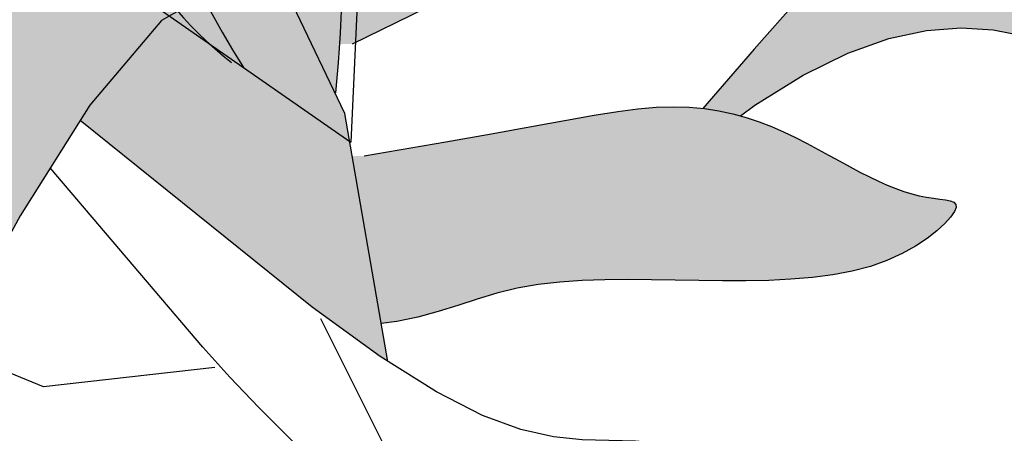
# Model space of a CAD drawing. Extents: x 134 to 349, y -34 to 2747.
# Drawn here: x 268 to 268, y -7 to -7 of the extents above; entities that cross this region are included whole.
import ezdxf

# ---------------------------------------------------------------- set-up
doc = ezdxf.new("R2010")
doc.units = 0
doc.header["$LTSCALE"] = 0.5
doc.header["$MEASUREMENT"] = 0
doc.layers.get('0').update_dxf_attribs({"linetype": 'CONTINUOUS'})
doc.layers.add('HATCH', color=250, linetype='CONTINUOUS')

# ---------------------------------------------------------------- blocks, each defined once
blk = doc.blocks.new('Arbol alzado 023')
at = {"color": 78}
for points in [[(-0.2371814602754299, -0.007067197392448321), (-0.2276297778446725, 0.04806478047416007), (-0.2161728085409145, 0.07203499263883728), (-0.2022890102296167, 0.07750176413143706), (-0.1869159528751894, 0.06870714683672574), (-0.1709919601156287, 0.04989281580266081), (-0.1554538482417378, 0.02530119975081035), (-0.1412391872179271, -0.0008260262708823518), (-0.129285547008589, -0.02424643354084211)], [(-0.2293530525421055, 0.06350039273779018), (-0.383044435058963, 0.1387117427841567), (-0.3992849707325519, 0.1461587916734324), (-0.4159520856664685, 0.1528792992076653), (-0.4330702742528736, 0.1584504544945453), (-0.4506644077207262, 0.1624490698049463), (-0.4687582267885801, 0.1644527110833671), (-0.4873769795221889, 0.1640385674375189), (-0.5019534038763247, 0.1615631264824664)], [(-0.3777114406312201, 0.1139166348589988), (-0.3727013953431388, 0.1117298508945943), (-0.367635201371499, 0.1090339604101338), (-0.3624736676888531, 0.1057569875763527), (-0.3570434493660848, 0.101711267665646), (-0.351135401977853, 0.0966797426798287), (-0.3445422652828434, 0.09044497778391403), (-0.3370552716925026, 0.08279029181650444), (-0.3284664072919128, 0.07349824994260601), (-0.3185676581661312, 0.06235217100083545), (-0.3071506335634346, 0.04913499699301482)], [(-0.3155420354795559, 0.04748784332966594), (-0.3187191465607029, 0.04986040783765944), (-0.329498563293722, 0.05656018934775275), (-0.3394195457908431, 0.06142741348771708), (-0.3485401269196409, 0.06466406478363851), (-0.3569179627108845, 0.06647325827202266), (-0.3646114628689432, 0.06705735531576451), (-0.3716782834245933, 0.06661871727775193), (-0.3781764572453987, 0.0653597055208941), (-0.3842359930281951, 0.06325507197941604), (-0.3902751796236608, 0.05936686985212347), (-0.3967835280381351, 0.05252954290914502), (-0.4042513029515504, 0.04157753492061644), (-0.4131680153702462, 0.02534453598308417), (-0.4240239299741475, 0.002665743540273269), (-0.4373089346064134, -0.02762552914807159), (-0.4535129171101673, -0.06669408463822535)], [(-0.2319061218784526, 0.03858997275109388), (-0.2500655105499234, 0.04171244249588213), (-0.2606161873438779, 0.04358871293510092), (-0.2694650691381355, 0.04519780608140067), (-0.2768582303646738, 0.04654424397642387), (-0.2830424991290741, 0.04763367917219696), (-0.2882643267001015, 0.04847138738395884), (-0.2927705411833585, 0.04906189065334488), (-0.2968072170108016, 0.04941121836917617), (-0.3005831217709805, 0.04952577675711112), (-0.304156288331459, 0.04942101612604333), (-0.3075459353691627, 0.04911276362166817), (-0.3107727889082206, 0.0486179769001005), (-0.3138556907887597, 0.0479536136174481), (-0.316814990198111, 0.04713625459300985), (-0.3196702826499909, 0.04618210380930421), (-0.322441540494939, 0.04510774208562296), (-0.3251449677154454, 0.04393201126209689), (-0.3277820716587279, 0.04267902889407438), (-0.3303502144671739, 0.04137517355772857), (-0.332847888793566, 0.0400460701556149), (-0.3352724567802916, 0.03871809726391362), (-0.3376216574065296, 0.03741763345879079), (-0.3398936064882818, 0.03617030364280183), (-0.3420860430047163, 0.03500286322892876), (-0.3441974596086368, 0.03393641507809875), (-0.3462297404840484, 0.03297548123194716), (-0.3481855234885707, 0.03212043852726865), (-0.3500674464798195, 0.0313705332904668), (-0.3518777704786125, 0.03072614235834337), (-0.3536195101793638, 0.03018726573089126), (-0.3552953034396928, 0.0297535265713158), (-0.3569070344436156, 0.02942530171641167), (-0.3584490506390878, 0.02919392391973119), (-0.3598772621202286, 0.02901643378579521), (-0.3611381580611059, 0.02884158150947869), (-0.3621797349829734, 0.02861811728564945), (-0.3629481052230865, 0.02829479130917534), (-0.3633908884659256, 0.02781997693813665), (-0.3634545738855373, 0.02714242436739411), (-0.3630867811663805, 0.02621126062863155), (-0.3622464350969992, 0.02499558510405464), (-0.360940695576641, 0.02354740127237775), (-0.3591891581190225, 0.02193943863648329), (-0.3570110414010799, 0.02024404986242345), (-0.354425940936526, 0.01853471812668417), (-0.3514530754022935, 0.01688341925850878), (-0.348112040312099, 0.01536325959757434), (-0.3444224311796731, 0.01404696864674904), (-0.340406481376359, 0.01299031825278618), (-0.3360996135615864, 0.01218049596439741), (-0.3315406419259936, 0.01158848534780432), (-0.3267683806602371, 0.01118526996922142), (-0.3218212671181639, 0.01094145655806145), (-0.3167381154904199, 0.01082727500693537), (-0.311557363130845, 0.01081370888204347), (-0.3063178242300992, 0.01087174174961447), (-0.3010560519580068, 0.01096934248144166), (-0.295800685911555, 0.01106581270285645), (-0.2905788583405275, 0.0111170625079815), (-0.2854165709842711, 0.01108013250135187), (-0.2803409560925694, 0.01091130961387066), (-0.2753783922415955, 0.01056725761326405), (-0.2705560116811228, 0.01000464026726533), (-0.2659001929873064, 0.009179744506784715), (-0.261420357080226, 0.008074859002110912), (-0.2570562100714859, 0.006774018360179213), (-0.2527293699061808, 0.00538650525369988), (-0.2483625850398177, 0.004021602355354759), (-0.2438782270911091, 0.002788969174662981), (-0.2391979140051426, 0.001797888384320601), (-0.2357231018500912, 0.001349452589447964)], [(-0.3695853318239877, -0.05467336747805618), (-0.3518306658783139, -0.0451062347384017), (-0.3370002535193493, -0.03783856016706366), (-0.3246807047748703, -0.03255153982921044), (-0.3144593833462253, -0.028925239279598), (-0.3059217687507605, -0.02664010090976277), (-0.2986548478530331, -0.02537694394807843), (-0.2922452306807912, -0.02481583394928677), (-0.2862791504249955, -0.0246372133049384), (-0.280338318234957, -0.02448572491037382), (-0.2739818350518526, -0.02386432102319347), (-0.2667646566120467, -0.02223864705758061), (-0.258240231304665, -0.01907585577493265), (-0.2479635148660648, -0.0138419694262204), (-0.2354887093589859, -0.006003763936032414), (-0.2203703936829911, 0.004972361607844533), (-0.1688142202344842, 0.04644626640779492)], [(-0.2559897619206559, -0.06273126882404867), (-0.2467335195429889, -0.05406703706297478), (-0.2345858083804089, -0.04265151980748172), (-0.2244127220624748, -0.03298867052001597), (-0.2158457141964156, -0.02468168004762461), (-0.2085147310422819, -0.01733336240057426), (-0.2020512262072955, -0.01054615475231557), (-0.1960858996251034, -0.003923624786711599), (-0.1621630506719001, 0.03592008400599767)], [(-0.2632988885402554, -0.1050515490822228), (-0.2547428089414687, -0.05551182936342869), (-0.2391074731725631, -0.03122808897913742), (-0.2222862319864554, 0.002420799618708003)]]:
    blk.add_lwpolyline(points, dxfattribs=at)
at = {"color": 32}
blk.add_lwpolyline([(-0.1987365696932706, -0.00846262407177889), (-0.1606805746912094, -0.01269374768927278), (-0.1395735685512598, -0.004089056142976943)], dxfattribs=at)
at = {"color": 78}
blk.add_arc((0.03915485111790673, 0.07989467782675419), 0.2661089605758526, 163.063327, 185.8784289999999, dxfattribs=at)

msp = doc.modelspace()

# ---------------------------------------------------------------- hatches: boundary and pattern name
at = {"layer": 'HATCH', "linetype": 'Continuous'}
h = msp.add_hatch(color=94, dxfattribs=at)
h.paths.add_polyline_path([(267.9328356924855, -7.128185996142889), (267.9330410701221, -7.125320107088015), (267.9332527512022, -7.122453530385798), (267.9334584726633, -7.119569418647558), (267.9336457422276, -7.11665080988692), (267.9338037867372, -7.113676043178344), (267.9339293971669, -7.110603286581323), (267.934020739788, -7.107385550793566), (267.9340763246949, -7.103976075727502), (267.9340944327676, -7.100328101296242), (267.9340735741019, -7.096394752804514), (267.9340119149672, -7.092129155557956), (267.9339079654604, -7.087484664076925), (267.933766997551, -7.082466894157193), (267.933622132968, -7.077292111200364), (267.9335135991385, -7.072228841881866), (267.9334815088826, -7.067545956702276), (267.9335659750203, -7.063512096945402), (267.9338071103705, -7.060396018503212), (267.9342450277539, -7.058466362659516), (267.9349198399894, -7.05799199991489), (267.9358566462409, -7.059153094132995), (267.9370200326201, -7.06177544106859), (267.9383593423661, -7.065596702880981), (267.9398241479333, -7.07035431251316), (267.9413637925612, -7.075785702908348), (267.9429278487053, -7.081628307009311), (267.9444656596045, -7.087619557759268), (267.945926912322, -7.09349700270937), (267.9472698895259, -7.099055837262682), (267.9484894338528, -7.104322879705848), (267.9495893273686, -7.109382481565859), (267.950573466748, -7.114319452806427), (267.9514455194479, -7.119218030347753), (267.9522093821427, -7.124162909543799), (267.9528689515071, -7.129238556532215), (267.9534277803899, -7.134529552058581), (267.9538795653473, -7.140116121761736), (267.9541760563887, -7.146061529288914), (267.9542588034054, -7.152424568573593), (267.9540695855047, -7.159264377372352), (267.9535497233617, -7.166639864226141), (267.9526408814748, -7.174609823067982), (267.9512846097371, -7.183233506262383), (267.948139838826, -7.198999986940095), (267.9467760434111, -7.197876519181051), (267.9442642932498, -7.196157283728695), (267.9421244462308, -7.195038136059253), (267.9403108883487, -7.194424982958168), (267.9387778909875, -7.194223960427195), (267.9374797255344, -7.194341204468998), (267.9363706633733, -7.194682736476722), (267.9354050904993, -7.195154692452348), (267.9345436963488, -7.195675356852149), (267.9337728425615, -7.196213097852166), (267.9330854234402, -7.196748088258715), (267.9324739894603, -7.197260959310739), (267.9319314349216, -7.19773211302973), (267.9314505395171, -7.198141951439453), (267.9310240829403, -7.198470991168875), (267.9306447302736, -7.198699634241081), (267.9303050319948, -7.198814013081261), (267.9299955902432, -7.198822494077518), (267.9297066633329, -7.198739403236601), (267.9294283949724, -7.198578722741701), (267.9291512726925, -7.198354549383481), (267.928865325592, -7.198081094561445), (267.9283044145989, -7.197512580858671), (267.9276584391458, -7.19692045343723), (267.9267695803458, -7.196251351986717), (267.9244798483185, -7.18119290982068), (267.9235001786536, -7.175239021297244), (267.9225740309506, -7.170102861254605), (267.9216802027202, -7.165621457037929), (267.9207977206864, -7.161632065207101), (267.9199051531439, -7.157971713105695), (267.9189812976022, -7.154477428077286), (267.9180051807869, -7.150986122859109), (267.9169572047211, -7.147362674552738), (267.915825335557, -7.143581640167582), (267.9145991439626, -7.13964519725883), (267.9132683152137, -7.135555523378031), (267.9118225345831, -7.131315025295777), (267.9102514873478, -7.126925765956827), (267.9085447441733, -7.122389922912959), (267.9066918757279, -7.117709788327062), (267.904688985336, -7.112893728586329), (267.9025569316653, -7.10797394855436), (267.9003227622159, -7.10298918575441), (267.8980136390986, -7.097977833885722), (267.8956567244211, -7.09297840125501), (267.8932791802934, -7.088029396168082), (267.8909082834337, -7.083169326934382), (267.888570852126, -7.078436701858578), (267.8863029879079, -7.07388137544504), (267.8841751747353, -7.069598701598494), (267.8822664921661, -7.065695609633536), (267.8806562489752, -7.06227857043578), (267.8794235247217, -7.059454513320958), (267.8786476281805, -7.057330138389631), (267.8784077535191, -7.056012260350741), (267.8787829802953, -7.055607579303938), (267.8798255697832, -7.056187496068702), (267.8814793640352, -7.057682558162838), (267.8836610429947, -7.059987899214917), (267.8862876304286, -7.062998652853281), (267.8892758062796, -7.066610067314656), (267.8925423650997, -7.070717276227384), (267.8960041014396, -7.075215413220491), (267.8995779244586, -7.079999726529792), (267.9032092807218, -7.085002712010606), (267.9069587978905, -7.090306085206663), (267.9109157556412, -7.096029153104297), (267.915169548259, -7.102291222692344), (267.9198093408098, -7.109211371738326), (267.9249245275776, -7.116908792622468), (267.9306043882382, -7.125502792329286), (267.93279427197, -7.128825382448127)])
h.paths.add_polyline_path([(267.9166074209327, -7.096807685630807), (267.9166087962297, -7.092671710096198), (267.9166447831593, -7.088300673438567), (267.9167129749524, -7.083704890380801), (267.9168107356243, -7.078894561042631), (267.9169355437978, -7.073880114755553), (267.9170848780953, -7.068671751639073), (267.9172565609636, -7.063311189023722), (267.9174502485787, -7.057966098494177), (267.9176658263326, -7.052835439638244), (267.9179034088332, -7.048118401258222), (267.9181629960806, -7.044013942938733), (267.9184444734668, -7.040721253482076), (267.9187478409916, -7.038439407081484), (267.9190732132641, -7.03736736332317), (267.9194211633224, -7.037638640592291), (267.9197950148021, -7.039124304825833), (267.9201985497683, -7.041629522328009), (267.920635664895, -7.044959803227272), (267.9211103714641, -7.048920428437356), (267.9216264515415, -7.053316793474238), (267.9221879164091, -7.057954064648726), (267.9227986627409, -7.062637866692427), (267.9234688906543, -7.067240297015957), (267.9242349309023, -7.071901865097431), (267.9251396468983, -7.076829667693261), (267.9262254436238, -7.082231030777308), (267.9275351844906, -7.088313394932271), (267.929111503697, -7.095283971522264), (267.9309970354391, -7.103349971915947), (267.9337418180638, -7.114842438311058), (267.9336457422276, -7.116650809887147), (267.9334584726633, -7.119569418647558), (267.9332527512022, -7.122453530386025), (267.933041070123, -7.125320107088015), (267.9328356924855, -7.128185996143344), (267.93279427197, -7.128825382448127), (267.9306043882369, -7.125502792326785), (267.9249245275772, -7.116908792622468), (267.9198093408084, -7.109211371736052), (267.9167248265124, -7.104610886169354), (267.9166432932546, -7.100698399925847)])
h.paths.add_polyline_path([(267.8957044013726, -7.134480041377998), (267.8984944198945, -7.137500422093268), (267.9012501706077, -7.140634494000238), (267.9039727995931, -7.143881111018487), (267.9066401874946, -7.147234657353152), (267.9092243699477, -7.150688485737334), (267.9116971533693, -7.154235719687136), (267.9140304587871, -7.157869482719576), (267.9161964364428, -7.16158312756707), (267.9181668927543, -7.165369777746406), (267.9199138633565, -7.169222671382528), (267.9214101861392, -7.173072929033111), (267.9226329394917, -7.176603086382698), (267.9235597748432, -7.179433790764648), (267.9241688020541, -7.181185460296916), (267.924540308042, -7.181590523707115), (267.9267700383128, -7.19625436380889), (267.9258043490461, -7.195691082727677), (267.9247393230456, -7.195267273931591), (267.923613883362, -7.195054948476496), (267.9224702402524, -7.195118816050723), (267.9213598860363, -7.195523144788154), (267.9206025431666, -7.196119577678161), (267.9201194702094, -7.196636689228086), (267.9196714673174, -7.197274139237066), (267.9192595659632, -7.198036855851484), (267.9188837661462, -7.198928506529597), (267.9185437240438, -7.19995321716047), (267.9182396688705, -7.201114999027283), (267.9179714860186, -7.202417634194859), (267.9177389462723, -7.203865248553626), (267.9175421642402, -7.205461738777927), (267.9173806814886, -7.207206761042386), (267.9172528935058, -7.20908323874815), (267.9171565081304, -7.211069740187355), (267.9170896916337, -7.213144719046255), (267.9170503810704, -7.215286743618123), (267.9170397155793, -7.216969246846162), (267.8984812399675, -7.190873508510009), (267.8934940146153, -7.183969900413018), (267.8971035365237, -7.185678669143414), (267.9019746081311, -7.18809071029537), (267.9075884545521, -7.19098479293271), (267.9188844661911, -7.197016115724324), (267.9081714657344, -7.187973466254022), (267.9068047650902, -7.186857528090655), (267.8906031967875, -7.168619030750193), (267.8872187062778, -7.164393317107084), (267.8842662881396, -7.160324501892688), (267.8816588402513, -7.156400322045926), (267.8793096043135, -7.152608743720208), (267.8771312489887, -7.148937618461929), (267.8750367867595, -7.145375027031747), (267.8729393447218, -7.141908706370174), (267.870763625381, -7.138527424885666), (267.8684828104531, -7.135223389231129), (267.8660818862821, -7.131989608315422), (267.8635459538207, -7.12881909104604), (267.8608599994139, -7.125704960941135), (267.8580090094063, -7.122639997691891), (267.8549781993577, -7.119617554031862), (267.8517524410061, -7.116630295045212), (267.8483443412368, -7.113682575837544), (267.8448760722375, -7.110822761009473), (267.841497541346, -7.108110332141365), (267.8383583120774, -7.105604656207248), (267.8356082917665, -7.103365444003344), (267.8333971585365, -7.101452062503682), (267.8318747051169, -7.099923993289309), (267.831190609629, -7.098840717941499), (267.8314484777555, -7.098243151535968), (267.8325677400333, -7.098097026264355), (267.8344212961277, -7.098349737028371), (267.836882504136, -7.098948449514324), (267.8398243783325, -7.099840329408295), (267.8431201622073, -7.100972657004519), (267.8466429846411, -7.102292483380694), (267.8502659745162, -7.103747318046686), (267.8538822025155, -7.105293609942379), (267.8574645065303, -7.106925743271546), (267.8610056662536, -7.108647729316914), (267.8644986905932, -7.110463235536741), (267.8679361300249, -7.112376273212163), (267.87131087885, -7.114390624409594), (267.8746157167605, -7.116510071194085), (267.8778435380576, -7.118738624848362), (267.8809894145946, -7.121079379789904), (267.8840581599096, -7.123533023666511), (267.8870568797022, -7.126099900303103), (267.8899927942796, -7.128779895091071), (267.8928728947338, -7.131573351854883)])
h.paths.add_polyline_path([(267.8603638611388, -7.169167430299382), (267.8577725729863, -7.16775763659885), (267.8552333168912, -7.166291570343134), (267.8527506771764, -7.164763042696364), (267.8503292381627, -7.163165635608181), (267.8479741572144, -7.161493160242941), (267.8456901332609, -7.159739313157758), (267.8434820944493, -7.157897790909288), (267.8413548543161, -7.155962519271185), (267.8393133410098, -7.153926965583338), (267.8373587006097, -7.151789754549696), (267.8354775239744, -7.149568077379087), (267.8336528491103, -7.147283824209495), (267.8318677140258, -7.144958999787974), (267.8309181639982, -7.143696447814278), (267.8310160615591, -7.14252575614492), (267.831224533614, -7.141110461257909), (267.8315189617104, -7.139775850442589), (267.8319006065374, -7.138537739610598), (267.8323709580007, -7.137412173889885), (267.8329311621795, -7.136414854584388), (267.8335827089798, -7.135561826821373), (267.8343270883054, -7.134866614351864), (267.8346208273077, -7.134680375079967), (267.8370011234741, -7.136623899678995), (267.8396735541313, -7.138772227693522), (267.8423653535486, -7.140895571152583), (267.8450799599689, -7.142989116515906), (267.8478203532034, -7.145048164855694), (267.8505098342892, -7.147009604179544), (267.850510654517, -7.147012034996948), (267.8533943160203, -7.149048559060162), (267.8562472543647, -7.151007210741369), (267.8591652900848, -7.152965977030959), (267.8621646975269, -7.154947206499543), (267.8652616364214, -7.156972789284879), (267.8684726103364, -7.159064730138567), (267.8718137790004, -7.161245377625079), (267.8753015313694, -7.163536507277882), (267.8789607373904, -7.165970323961261), (267.8828514516852, -7.168619259966277), (267.8870418660466, -7.171565718484686), (267.8916006307011, -7.174891873494204), (267.8965961666589, -7.178680357402897), (267.9020968949274, -7.183013458794363), (267.9081714657344, -7.187973466253794), (267.9188844661911, -7.197016115724324), (267.9075884545517, -7.190984792932255), (267.9019746081311, -7.18809071029537), (267.8971035365237, -7.185678669143186), (267.8928565057825, -7.183668100011943), (267.8891151257847, -7.181978089614091), (267.8857610064095, -7.180527839270013), (267.8826755283192, -7.179236435691934), (267.8797404159989, -7.178023309416773), (267.8768571065173, -7.176819810217381), (267.8740080648475, -7.175606913157623), (267.8711958123625, -7.174377970970141), (267.8684227558318, -7.173126221779427), (267.8656914166352, -7.171845018318351), (267.8630043161473, -7.170527713319331)])
h.paths.add_polyline_path([(267.8526846629359, -7.132178940824275), (267.8554370900154, -7.134552244453658), (267.8593761689097, -7.138777499664371), (267.8650759713726, -7.145688594674226), (267.8731106837657, -7.156119073876113), (267.8818684285782, -7.167949983040586), (267.8789607373904, -7.165970323961261), (267.875301531369, -7.16353650727811), (267.8718137789995, -7.161245377625079), (267.8684726103364, -7.159064730138567), (267.8652616364214, -7.156972789284879), (267.8621646975283, -7.154947206500225), (267.8591652900871, -7.152965977032324), (267.8562472543652, -7.151007210741824), (267.8533943160208, -7.149048559060162), (267.8505900860994, -7.14706813184776), (267.8505098342892, -7.147009604179544), (267.8492382840753, -7.14324125424028), (267.8473541276301, -7.139301487697736), (267.8455722015713, -7.136860450707132), (267.8438954857077, -7.135479538236865), (267.8423269598496, -7.134719916039927), (267.8408689161573, -7.13421552598416), (267.839519864727, -7.133890955968951), (267.838277398789, -7.133743455400378), (267.8371392261823, -7.133770044469571), (267.8361029401374, -7.13396797258261), (267.8351663631013, -7.13433448914671), (267.8343270883054, -7.134866614351864), (267.8335827089798, -7.135561826821373), (267.8329311621795, -7.136414854584388), (267.8323709580007, -7.137412173889885), (267.8319006065374, -7.138537739610598), (267.8315189617104, -7.139775850442589), (267.831224533614, -7.141110461257909), (267.8310160615591, -7.142525756144693), (267.8308922848581, -7.144005919191756), (267.8308517136064, -7.145534905270694), (267.8308887320084, -7.147090709634455), (267.830979043157, -7.148625999156508), (267.8310944534695, -7.150087022657459), (267.8312063109327, -7.151420372784656), (267.8312860781401, -7.152572298358251), (267.8313054469016, -7.153489392024682), (267.8312357652033, -7.154117902605236), (267.8310487248557, -7.15440430813797), (267.8307248424883, -7.154312507084938), (267.8302818823507, -7.153876996471041), (267.8297468919439, -7.153149808353788), (267.8291468041614, -7.152182745575061), (267.82850832268, -7.151027954799844), (267.8278586096088, -7.149737353478173), (267.8272244832336, -7.148362859059404), (267.8266328764469, -7.146956618208748), (267.8261070546849, -7.145561723555744), (267.8256554989433, -7.144186197664254), (267.8252830227601, -7.142829467493954), (267.8249942104583, -7.141490616180732), (267.8247939901838, -7.140169185291739), (267.8246871754753, -7.138864143354937), (267.8246783506555, -7.137575031937928), (267.8247724438696, -7.136301048784532), (267.824971861887, -7.135044256839052), (267.8252699574417, -7.133817492204713), (267.8256577911041, -7.132636685400854), (267.8261261942301, -7.131517308515328), (267.8266664566075, -7.1304752920677), (267.8272694095916, -7.129526337361682), (267.8279262283625, -7.128686031093054), (267.8286277442747, -7.127970189173453), (267.8293685707502, -7.127390157800761), (267.8301565011373, -7.126940206571732), (267.8310027670248, -7.126610135369589), (267.8319186000024, -7.126389858685258), (267.8329153462681, -7.126269291010345), (267.8340043520191, -7.12623811761901), (267.8351966196281, -7.126286367610561), (267.8365037245097, -7.126403840868221), (267.8379330015794, -7.126584692381044), (267.8394773451381, -7.126840382954612), (267.8411257528113, -7.127186613892633), (267.8428671076188, -7.127638971890661), (267.84469075101, -7.128213272860791), (267.8465854513964, -7.128924988890191), (267.8485404356205, -7.129790050498883), (267.8505445867007, -7.130824044382877)])
h.paths.add_polyline_path([(267.8711958123616, -7.174377970969914), (267.8740080648475, -7.175606913157395), (267.8768571065173, -7.176819810216699), (267.8797404159998, -7.178023309417), (267.8826755283188, -7.179236435691251), (267.88576100641, -7.180527839269786), (267.8891151257847, -7.181978089614091), (267.8928565057825, -7.183668100011715), (267.8934940146153, -7.183969900412563), (267.8984812399684, -7.190873508510236), (267.9170397155793, -7.216969246846162), (267.9170365134958, -7.217474382196684), (267.9170460259641, -7.219686203074531), (267.9170769701394, -7.221900659937688), (267.9171270538598, -7.224101936874746), (267.9171939849646, -7.226295420464254), (267.9172455121728, -7.227690512345276), (267.9012373345057, -7.216658716659964), (267.8921122410641, -7.210038955329225), (267.8843810108036, -7.204139505632071), (267.8778336817648, -7.198906157958305), (267.8722599481637, -7.194284817304975), (267.8674499626507, -7.190221274062338), (267.8631934194398, -7.186661433225623), (267.8592802419665, -7.18355119979438), (267.8576773815037, -7.182390835984421), (267.8554735353771, -7.168440586006597), (267.8550285586946, -7.166173351041294), (267.8577725729863, -7.167757636599077), (267.8603638611388, -7.169167430299382), (267.8630043161473, -7.170527713319103), (267.8656914166352, -7.171845018318351), (267.8684227558318, -7.173126221779199)])
h.paths.add_polyline_path([(267.8430198620165, -7.173850538753783), (267.8451645407152, -7.174806719708528), (267.8484725876513, -7.176496386282366), (267.8519319172217, -7.178498589025281), (267.8555364552001, -7.180840948479414), (267.8592802419665, -7.183551199794607), (267.8631934194398, -7.186661433225623), (267.8674499626503, -7.190221274062566), (267.8722599481642, -7.19428481730543), (267.8778336817653, -7.19890615795876), (267.884381010804, -7.204139505632526), (267.8921122410641, -7.210038955329225), (267.9012373345052, -7.216658716659737), (267.9172455121728, -7.227690512345276), (267.9172751274685, -7.2284923422948), (267.9173679599942, -7.23070381935068), (267.9174698465566, -7.232940739389647), (267.9175783803856, -7.235214219403503), (267.9176598581028, -7.236896431100746), (267.8788250414516, -7.214183984900643)])
h.paths.add_polyline_path([(267.850517883024, -7.208146776320206), (267.8463495880167, -7.208446017955026), (267.8429438950164, -7.209160369969737), (267.8401468854034, -7.210226224893319), (267.8378045259486, -7.211580204470152), (267.8357626688183, -7.213158586621063), (267.8338869933694, -7.214900285252412), (267.832120883222, -7.216753153698079), (267.830427663799, -7.218667452061851), (267.8287703166964, -7.220593440447971), (267.8271119381228, -7.222481378959088), (267.8254157388895, -7.224281413091063), (267.8236448152036, -7.225943802947228), (267.8217621486627, -7.227418923239526), (267.8197394310781, -7.228670099390143), (267.8175812467701, -7.229713605742432), (267.8153005464499, -7.230579125783521), (267.8129102808282, -7.231296228391699), (267.8104236298316, -7.2318943678371), (267.807853658778, -7.232403112999151), (267.8052130891595, -7.232852147363843), (267.802515215514, -7.233270810593609), (267.7997735615975, -7.233687067053694), (267.7970047455618, -7.234122004627039), (267.7942257294142, -7.234594762859302), (267.7914537043565, -7.235124710511542), (267.7887058615991, -7.235731330953655), (267.7859992777415, -7.236433649122461), (267.7833512586015, -7.237251148387855), (267.7807787661703, -7.238203082903198), (267.7783035759788, -7.239294495423252), (267.7759656862389, -7.240473010065813), (267.7738100233085, -7.241671810334452), (267.7718811697217, -7.242824194340216), (267.770223708011, -7.243863574802759), (267.7688824499281, -7.244723249833584), (267.7679019780069, -7.245336402933987), (267.7673269893888, -7.245636446825216), (267.7671890012892, -7.245575704555591), (267.767465435921, -7.24518282813861), (267.7681207647868, -7.244505838349966), (267.7691193447811, -7.243592297533411), (267.7704255327984, -7.242490226464639), (267.7720035711248, -7.241247302094195), (267.7738179312644, -7.23991143059007), (267.7758328555013, -7.238530288903945), (267.7780133883801, -7.237145135935776), (267.7803278980767, -7.235770068476455), (267.7827452111999, -7.23441242144159), (267.785234268966, -7.233079758963783), (267.7877641272005, -7.231779415956822), (267.7903036125115, -7.230518956553766), (267.7928217807237, -7.229305715670222), (267.795287458446, -7.228147142829499), (267.7976746296507, -7.227047020096649), (267.7999769908955, -7.2259948035327), (267.8021930522694, -7.224976167127949), (267.8043216676986, -7.223976670269536), (267.8063613472762, -7.222982101557278), (267.8083107157061, -7.221978134983516), (267.8101685122982, -7.22095044454332), (267.8119333617563, -7.219884933444206), (267.8136065247703, -7.218771401569171), (267.8152001497932, -7.217616840010493), (267.816729365088, -7.216432824181226), (267.8182088404872, -7.215230471061801), (267.8196534750358, -7.214021241460529), (267.8210782823906, -7.212816481573469), (267.822498046993, -7.211627537596456), (267.8239276678867, -7.210465641122624), (267.8253805542157, -7.209339960793983), (267.8268632386396, -7.208250955043155), (267.8283811077379, -7.20719656092561), (267.8299393188707, -7.206174944711989), (267.8315431440104, -7.205184272673165), (267.8331975113031, -7.204222481865287), (267.8349078073259, -7.203287738557862), (267.8366791894444, -7.202378209023351), (267.8385329747542, -7.201501915825162), (267.8405556923397, -7.200707223562773), (267.8428498018023, -7.200052582345648), (267.8455177627446, -7.199596213065348), (267.8486623785923, -7.19939645122318), (267.8523861089491, -7.199511746927925), (267.856791528024, -7.200000321071599), (267.8679978686962, -7.201987503940387), (267.8766407512401, -7.211723448380241), (267.8617589850076, -7.209047595642375), (267.8556030424809, -7.20832613792814)])
h.paths.add_polyline_path([(267.9361956568717, -7.232990937719848), (267.9314700228868, -7.240470030256489), (267.9271468923965, -7.248416150622376), (267.9235114102433, -7.255539041320304), (267.920778810357, -7.260806542194501), (267.9188849122273, -7.264216704909046), (267.9176953952113, -7.266025678469219), (267.9170762824913, -7.266489497273284), (267.9168932534251, -7.265864195718137), (267.9170122165877, -7.264405693593886), (267.9172989659444, -7.262370139907404), (267.9176195246781, -7.260013569053086), (267.917863869054, -7.25755201722032), (267.9180203090507, -7.255042215396003), (267.9181009931224, -7.252501125572195), (267.9181185281548, -7.249945595133482), (267.9180851772106, -7.247392356855386), (267.918013547175, -7.244858258122491), (267.9179159011117, -7.242360375536606), (267.9178047312965, -7.239915327262594), (267.9176908108887, -7.237535490975375), (267.9175783803856, -7.235214219403503), (267.9174698465566, -7.232940739391239), (267.9173679599942, -7.230703819348406), (267.9172751274685, -7.228492342295027), (267.9171939849646, -7.226295420463117), (267.9171270538598, -7.224101936874746), (267.9170769701394, -7.221900659937688), (267.9170460259641, -7.219686203074303), (267.9170365134958, -7.217474382196457), (267.9170503810704, -7.21528674361835), (267.9170896916337, -7.21314471904671), (267.9171565081304, -7.211069740187583), (267.9172528935058, -7.20908323874815), (267.9173806814886, -7.207206761042386), (267.9175421642402, -7.2054617387777), (267.9177389462723, -7.203865248553626), (267.9179714860186, -7.202417634194404), (267.9182396688705, -7.201114999027283), (267.9185437240438, -7.199953217160697), (267.9188837661462, -7.198928506529597), (267.9192595659632, -7.198036855851484), (267.9196714673174, -7.197274139237066), (267.9201194702094, -7.196636689228086), (267.9206025431666, -7.196119577678161), (267.9211155288265, -7.195715584279839), (267.9216522383543, -7.195416686469031), (267.922206482914, -7.195214861681876), (267.9227718444557, -7.195101972746585), (267.9233423633598, -7.195070111706769), (267.9239117361834, -7.195111141390868), (267.9244736594836, -7.195217153842947), (267.9250226320731, -7.19538001189099), (267.9255548718868, -7.195591807579063), (267.9260673991142, -7.19584451834308), (267.9265572339467, -7.196130236227333), (267.9270212819663, -7.196440824059806), (267.9274565633644, -7.196768488492722), (267.9278598691142, -7.197105092354064), (267.9282283340152, -7.197442842296056), (267.9285609265947, -7.197772569673731), (267.9290712806581, -7.198289841186948), (267.929583099269, -7.198703868152649), (267.9301489004573, -7.198866583686737), (267.9307920257218, -7.198650038810143), (267.9314505395171, -7.198141951439226), (267.9319314349221, -7.197732113029502), (267.9324739894599, -7.197260959310967), (267.9330854234402, -7.196748088258488), (267.9337728425624, -7.196213097851938), (267.9345436963488, -7.195675356851922), (267.9354050904993, -7.195154692452348), (267.9363706633733, -7.194682736476722), (267.9374797255339, -7.194341204468998), (267.9387778909875, -7.194223960427195), (267.9403108883487, -7.194424982958168), (267.9421244462308, -7.195038136059253), (267.9442642932498, -7.196157283728695), (267.9467760434111, -7.197876519181051), (267.9497052297336, -7.200289525089289, -0.1000640530492727), (267.9527838884358, -7.232213901132724), (267.9499365897789, -7.226256797548928), (267.9457140851617, -7.224594178476679), (267.9410386495054, -7.227268901294025)])
h.paths.add_polyline_path([(268.0005736380684, -7.212995843181176), (268.0020672102576, -7.212601018427364), (268.0035478317366, -7.212321947810238), (268.00501699241, -7.212145222187388), (268.0064759529667, -7.212058120064654), (268.0079262033108, -7.212047346907553), (268.0093673996183, -7.212102817206784), (268.0107923215822, -7.212226250083319), (268.0121923735977, -7.212422344467456), (268.0135587308449, -7.212695570073635), (268.0148824538945, -7.213050625831926), (268.0161549471434, -7.21349198145677), (268.0173671565552, -7.214024565094547), (268.0185104865248, -7.214652731850862), (268.0195777167444, -7.215383816641776), (268.020568503391, -7.216235812932297), (268.0214841071527, -7.217229464780218), (268.0223256741095, -7.218385172419545), (268.0230945795595, -7.219723909125065), (268.0237919695817, -7.221265960522175), (268.0244191048653, -7.223032299885659), (268.0249774753159, -7.225043327449299), (268.0254582561118, -7.227351075270377), (268.0258141141265, -7.23013272740414), (268.0259878599402, -7.233596755905324), (268.0259220749156, -7.237951518219603), (268.0255595696333, -7.243405715618024), (268.0248431546736, -7.250167590938332), (268.0237154113996, -7.258445845451348), (268.0221192650004, -7.26844872199527), (268.0171911185801, -7.256566731760955), (268.0131507261643, -7.24735419237291), (268.009849097279, -7.240456850329934), (268.0071372414516, -7.235519879089594), (268.0048660536002, -7.232189025150007), (268.0028866578603, -7.230109576576893), (268.0010499491503, -7.228927050652288), (267.9992070516053, -7.228286964657997), (267.9972307502829, -7.227904059141935), (267.9950815054033, -7.227770655364253), (267.9927416673266, -7.227948297851668), (267.9901937010193, -7.228498531129759), (267.9874198422334, -7.229482899725241), (267.9844025559358, -7.230963177380005), (267.9811241924861, -7.233000794012611), (267.9801579324342, -7.233722365983482), (267.9796450609113, -7.233580710777375), (267.9787074524032, -7.233378656774136), (267.9776147432629, -7.233211107188623), (267.9810781200475, -7.229201651554973), (267.9840886444693, -7.22581177446628), (267.9867007912879, -7.222985769014855), (267.9889778241503, -7.220657735567698), (267.9909830067029, -7.218761545276408), (267.9927798318093, -7.217231298508892), (267.9944313339004, -7.216000866416749), (267.9960011204469, -7.215004234759505), (267.9975419111559, -7.214184328724883), (267.9990656252638, -7.213519258174216)])
h = msp.add_hatch(color=94, dxfattribs=at)
h.paths.add_polyline_path([(267.8759079225954, -7.111371733598759), (267.8743110885474, -7.106426395970317), (267.872542571631, -7.101285422389907), (267.8706759502186, -7.096025600256695), (267.8687850318982, -7.09072337314015), (267.8669435096493, -7.085455299224492), (267.8652251910615, -7.080297707476035), (267.8636928813492, -7.075329677452288), (267.8623659492735, -7.070639342749388), (267.8612527612229, -7.066317243730879), (267.8603619128015, -7.062453920761669), (267.8597017703976, -7.059140028814596), (267.859280929615, -7.056465993645503), (267.8591077568415, -7.054522470226999), (267.8591908476827, -7.053399884315837), (267.8595319212575, -7.053154737683514), (267.8601070244848, -7.053706346258338), (267.8608853277945, -7.0549402165922), (267.8618362308374, -7.056741511412525), (267.8629290186544, -7.05899562266373), (267.8641330908934, -7.061587713072328), (267.8654176179878, -7.064403289190892), (267.8667518849791, -7.067327399138463), (267.8681157208492, -7.070268241863147), (267.8695299842637, -7.073224442066618), (267.8710261924383, -7.076217775280298), (267.8726357479807, -7.079269558602988), (267.8743898242818, -7.082401452956816), (267.8763200531656, -7.085634890048738), (267.8784577226318, -7.088991301584798), (267.8808341206785, -7.092492348488037), (267.8834875263972, -7.096190406639749), (267.8864831517702, -7.100261628619734), (267.8898929706632, -7.104912767371303), (267.8937891861445, -7.110351034249931), (267.8982438866836, -7.116783182191881), (267.9033288169242, -7.124416307956068), (267.9091162945504, -7.133457393691884), (267.9156782934204, -7.144113306940568), (267.9159844923286, -7.144113306940568), (267.9169572047211, -7.147362674552511), (267.9180051807874, -7.150986122859791), (267.9189812976022, -7.15447742807774), (267.9199051531439, -7.157971713105468), (267.9207977206864, -7.161632065207101), (267.9216802027202, -7.165621457037929), (267.9225740309506, -7.170102861254605), (267.9235001786536, -7.175239021297244), (267.9243863042241, -7.180624400728135), (267.9244377871617, -7.181478742312862), (267.9241688020541, -7.181185460296916), (267.9235597748432, -7.179433790765103), (267.9226329394917, -7.176603086382471), (267.9214101861392, -7.173072929033111), (267.9199138633565, -7.169222671382528), (267.9181668927543, -7.165369777746406), (267.9161964364433, -7.16158312756707), (267.9140304587871, -7.157869482719576), (267.9116971533693, -7.154235719687136), (267.9092243699477, -7.150688485737334), (267.9066401874946, -7.147234657353152), (267.9039727995931, -7.143881111018487), (267.9012501706077, -7.140634494000238), (267.8984944198945, -7.137500422093268), (267.8957044013721, -7.134480041377998), (267.8928728947338, -7.131573351854655), (267.8899927942796, -7.128779895090844), (267.8870568797022, -7.126099900303331), (267.8840581599096, -7.123533023666738), (267.8809894145946, -7.121079379789904), (267.8779146058258, -7.118791504300958), (267.8772591515788, -7.116045220917755)])
h.paths.add_polyline_path([(267.9672614312147, -7.154684410227361), (267.9679748663646, -7.149913620668627), (267.9686905936763, -7.145101572209256), (267.9694492990091, -7.140251473876248), (267.9702918974388, -7.135366076261477), (267.9712590748257, -7.130448588390351), (267.9723798270077, -7.125514367743932), (267.9736354728723, -7.120627365615888), (267.9749954120683, -7.115864254796776), (267.9764290442443, -7.111301364252455), (267.9779058836573, -7.107015137555351), (267.9793954445648, -7.10308213288809), (267.9808668973995, -7.09957867921608), (267.9822898710261, -7.096581220111972), (267.9836429337386, -7.094147518036749), (267.9849417868402, -7.092259694133787), (267.9862110710636, -7.090881532257214), (267.9874755417484, -7.089976243220605), (267.9887599542351, -7.089507610878542), (267.9900892930803, -7.089438960652757), (267.991488084407, -7.089733961789449), (267.992981198164, -7.090355939711031), (267.9945845648711, -7.091282431237829), (267.9962790449834, -7.092546328882605), (267.9980363303101, -7.094194278123638), (267.9998283418784, -7.096273039048498), (268.0016270007139, -7.098829371744074), (268.0031435083791, -7.101458102384555), (268.0027119951818, -7.102482503538255), (268.0025601084088, -7.102823293267562), (268.001959593293, -7.101930321922652), (268.0004929539967, -7.0999552812888), (267.9991910064776, -7.098390652104541), (267.9980311729481, -7.097161709916833), (267.9969909902291, -7.096194188705709), (267.9960476513177, -7.095413249410427), (267.9951793806834, -7.094765943108683), (267.9943662365243, -7.09428401623191), (267.9935894231187, -7.09402076152665), (267.9928295717057, -7.094029471738992), (267.9920676573477, -7.094363325006867), (267.9912847697149, -7.095075499468663), (267.9904616546544, -7.096219402478397), (267.989579172622, -7.097848097566072), (267.9886255189852, -7.100002270591773), (267.9876171973063, -7.102672294479049), (267.9865780460603, -7.105836049872465), (267.9855316745064, -7.109471073593255), (267.9845020357282, -7.113555360894821), (267.9835127389868, -7.118066563206099), (267.9825876227563, -7.122982561172108), (267.9817502962972, -7.128281006222011), (267.9810068338364, -7.133940925081475), (267.9802915649573, -7.139945928797403), (267.9795209403867, -7.146280659892597), (267.9786117546758, -7.152930104710009), (267.9781715097723, -7.155634728243427), (267.9777050903425, -7.157323375331458), (267.9768754426235, -7.160216197279766), (267.9759517016894, -7.163193714582036), (267.9747657375236, -7.166437237182805), (267.9731198512271, -7.170166124901613), (267.970816114688, -7.174599622950751), (267.9676564851841, -7.179957320365617), (267.9634431492116, -7.186458462358047), (267.9579781786559, -7.194322408747581), (267.9510636454045, -7.203768633962142), (267.9506803931225, -7.203768633962142, 0.009810297801569015), (267.9498316107627, -7.200708598859507), (267.9505108907491, -7.200708598859507), (267.9530282567055, -7.197537852374495), (267.9553138851718, -7.194057320313647), (267.9573778616567, -7.190303562646392), (267.9592301570631, -7.186313253950544), (267.9608810861135, -7.182123068805282), (267.9623407343182, -7.177769567179354), (267.9636191871858, -7.173289423651255), (267.9647265302258, -7.168719312799482), (267.965678006309, -7.164090293406076), (267.966509373149, -7.159411075684289)])
h.paths.add_polyline_path([(267.9759517016894, -7.163193714581809), (267.9768754426235, -7.160216197279766), (267.9777050903429, -7.157323375331686), (267.9784886656237, -7.154486482114777), (267.9792441619305, -7.151714915489862), (267.9799898019444, -7.149018187925464), (267.9807435791311, -7.146405697282404), (267.9815236015618, -7.143886726813349), (267.9823479773107, -7.141470903595206), (267.9832348144499, -7.139167396272029), (267.9841983243794, -7.136978267788578), (267.9852374756259, -7.134875209955823), (267.9863472254345, -7.132822465059832), (267.9875224164437, -7.130784275387583), (267.9887583497223, -7.128724768616763), (267.9900498679088, -7.126608301643188), (267.9913921574637, -7.124399002139313), (267.992779946417, -7.122061112400303), (267.99420670211, -7.119568845608143), (267.9956577547103, -7.116935840123602), (267.9971171736987, -7.114185475989103), (267.9985684555157, -7.111341477072443), (267.9999955550327, -7.108427338024882), (268.0013820832972, -7.105466438890659), (268.0025601084092, -7.102823293267789), (268.0036137313694, -7.104390040026516), (268.0054778314046, -7.107409160052981), (268.0066045810075, -7.109372318293396), (268.0051319442903, -7.105561792793793), (268.0034042278424, -7.101910036296573), (268.0031435083791, -7.101458102384555), (268.0039687871275, -7.099498912009182), (268.0051395084222, -7.096555662515954), (268.0062230129868, -7.09375773603702), (268.0072213637644, -7.091226502506885), (268.0081366237021, -7.089083331854141), (268.0089707411356, -7.087449708619857), (268.0097257790106, -7.086447002735582), (268.0104038002713, -7.086196469524481), (268.011006867864, -7.086819593526485), (268.0115363570838, -7.088392245274605), (268.0119922679312, -7.090808412317216), (268.0123735689347, -7.093916468195317), (268.012679687053, -7.097565130275058), (268.0129098200298, -7.10160288670582), (268.0130631656091, -7.105877996421128), (268.0131390361424, -7.110239291395061), (268.0131365147652, -7.114534915952305), (268.013055830694, -7.118641895648949), (268.0128997345212, -7.122550259584074), (268.0126720083129, -7.126278230438544), (268.0123763195277, -7.129844030893906), (268.0120162210154, -7.133266112845973), (268.0115954948404, -7.13656258436859), (268.0111176938538, -7.139752011966863), (268.0105867147293, -7.142852503713499), (268.010005422668, -7.145880219343923), (268.0093743907099, -7.148842952207048), (268.0086936188557, -7.151746203488443), (268.0079628778888, -7.154595474375725), (268.0071821678096, -7.157396380662846), (268.0063513740091, -7.160154538145804), (268.0054703818808, -7.162875333401558), (268.0045391914239, -7.165564382226108), (268.0035525306669, -7.168229134142535), (268.0024841543666, -7.170884717414452), (268.0013031183465, -7.173547979426445), (267.9999781346081, -7.176235882170118), (267.9984780297594, -7.178965502246825), (267.9967715158012, -7.181753572431859), (267.9948275339505, -7.184617283933818), (267.9926146815999, -7.18757336952936), (267.9900865424864, -7.190623089907064), (267.9871352704293, -7.193704098283803), (267.9836373179435, -7.196738346574108), (267.9794697105852, -7.199647672082534), (267.9745090154773, -7.202354026723611), (267.968631914351, -7.20477924780235), (267.9617152035469, -7.206845287232824), (267.9536356794036, -7.208473982320726), (267.9517383068304, -7.208473982320726, 0.01490099044609624), (267.9506803931225, -7.203768633962142), (267.9510636454045, -7.203768633962142), (267.9579781786559, -7.194322408747354), (267.9634431492116, -7.186458462358047), (267.9676564851846, -7.179957320365617), (267.970816114688, -7.174599622950979), (267.9731198512271, -7.17016612490184), (267.9747657375236, -7.166437237182805)])
h.paths.add_polyline_path([(268.0430991865667, -7.157760490457946), (268.0412817320101, -7.156658877820888), (268.0394113285318, -7.155893410613231), (268.0375086055813, -7.155460192160405), (268.0355943072171, -7.155355211180819), (268.0336891774976, -7.155574341784501), (268.0318138458727, -7.156113572689407), (268.0299889417927, -7.156968778005336), (268.0282318856819, -7.158128382318779), (268.0265468034307, -7.159549293000424), (268.0249344972947, -7.16118062407341), (268.0233957695312, -7.162971833385114), (268.0219315370039, -7.164872034957767), (268.0205423727537, -7.166830686640111), (268.019229308253, -7.168796787845537), (268.0179931457577, -7.170719681814404), (268.0168296447717, -7.17256131866921), (268.0157157690722, -7.174333846865608), (268.0146230958633, -7.176062365573131), (268.0135236607792, -7.177771744731132), (268.0123892702384, -7.179486968903035), (268.0111916160502, -7.181232793423902), (268.0099027338495, -7.183034317460766), (268.0084943154459, -7.184916410961392), (268.0069422931481, -7.186899130334183), (268.0052379567431, -7.188982934013808), (268.0033766073005, -7.19116335228469), (268.0013535458909, -7.193436030040772), (267.9991640735842, -7.195796497568068), (267.9968036060575, -7.198240170543528), (267.9942673297717, -7.200762808470387), (267.9915506604055, -7.203359827025594), (267.9886321662528, -7.206021484524314), (267.9854237137168, -7.208716263751654), (267.9818202072118, -7.21140703169695), (267.9777170095807, -7.214056884566077), (267.9730090252368, -7.216628918565362), (267.9675915024162, -7.219086115291844), (267.9613594601399, -7.221391570951852), (267.9542079174287, -7.22350826714333), (267.9532147338026, -7.22350826714333, 0.01609856916897885), (267.9530239798353, -7.21830154015575), (267.9593032770024, -7.216131748817048), (267.9629923957257, -7.214543166549134), (267.9665897133967, -7.212696257722115), (267.9700944277573, -7.210614746203788), (267.9735057365527, -7.208322241254024), (267.9768228375254, -7.205842695956704), (267.9800449284201, -7.203199834178719), (267.9831714361947, -7.200417379788547), (267.986201329379, -7.197519858909715), (267.989133920323, -7.194533402179246), (267.9919684067712, -7.19148517170666), (267.9947038718586, -7.188401985776551), (267.9973395133287, -7.185310891890509), (267.9998745289247, -7.182238822942651), (268.0023080017834, -7.179212711824363), (268.0046393588639, -7.176259491429079), (268.0068718091932, -7.173402197978845), (268.0090265552588, -7.170647478738744), (268.0111288108349, -7.16799831351787), (268.0132040189108, -7.165457223692925), (268.0152775078644, -7.163027303684572), (268.0173744914703, -7.160711074867237), (268.0195202981079, -7.15851140244277), (268.0217404853746, -7.15643115161302), (268.0240506399649, -7.154473646012008), (268.0264285279166, -7.15264495986608), (268.0288422881893, -7.150951625834438), (268.0312601743533, -7.149400405792818), (268.0336503253669, -7.147997832399966), (268.0359808801907, -7.146750552923692), (268.0382200923944, -7.145665100022512), (268.0403359863297, -7.144748350180549), (268.0423031190074, -7.144005575367743), (268.0441216050365, -7.143438150881053), (268.0457976332517, -7.143046191328636), (268.047337621704, -7.142829582102109), (268.0487479884439, -7.142788667026167), (268.0500349223087, -7.142923446100355), (268.0512048413469, -7.143233919324672), (268.052264163611, -7.143720430523587), (268.0532183902877, -7.14438034371156), (268.0540705011857, -7.145201739651071), (268.0548227884672, -7.146169719294363), (268.0554773150769, -7.147269842026532), (268.0560364877832, -7.14848743801636), (268.0565022549243, -7.14980783743286), (268.056877137876, -7.151216485052515), (268.0571630849766, -7.152698481828253), (268.0573690356535, -7.154305630601499), (268.0575297161488, -7.156353791175121), (268.0576863853615, -7.159224837593143), (268.0578805314088, -7.163301102330848), (268.0581532985828, -7.168964574039052), (268.058546175, -7.176597355980363), (268.0590032319281, -7.184832288647527), (268.0580010990846, -7.182638346626533), (268.0555928399975, -7.17741451142129), (268.0534649122163, -7.172923938559876), (268.0515546251343, -7.169101989099232), (268.0497997465771, -7.165883680270696), (268.0481378151529, -7.163204258523052), (268.0465063694717, -7.160998741087866), (268.044843062751, -7.159202374413923)])
h.paths.add_polyline_path([(268.033418817093, -7.190153196876423), (268.0317281190462, -7.188387086729023), (268.0297111318644, -7.187012019269929), (268.0273621251429, -7.186014585356048), (268.0246753684794, -7.185381834277365), (268.0216451314716, -7.185100586107325), (268.0182655691077, -7.185157431703061), (268.0145311802019, -7.185539420354786), (268.007008856476, -7.18681409521551), (268.0084943154455, -7.184916410961165), (268.0099027338495, -7.183034317460084), (268.0111916160507, -7.181232793423675), (268.0123015993634, -7.179614767030813), (268.034528452294, -7.181511405608632), (268.036829782064, -7.182034705993743), (268.0389477389438, -7.18282068804379), (268.040888626377, -7.183821560199164), (268.0426586331981, -7.184989530900708), (268.0442640628506, -7.186276464764575), (268.045711447993, -7.187634799447693), (268.0470069774613, -7.189016399566214), (268.0481534018484, -7.19038332985329), (268.0491393749565, -7.191736965606111), (268.0499501123466, -7.193088653021874), (268.0505708295794, -7.194449623690076), (268.0509865129996, -7.195831109200668), (268.0511823781679, -7.197244341142465), (268.0511436406444, -7.198700665713574), (268.050855401383, -7.200211199895108), (268.0503001253508, -7.20182041161334), (268.0494506504372, -7.203703765802771), (268.0482767201177, -7.206070192948488), (268.0467483070782, -7.209128508930377), (268.0448354986195, -7.213087300409967), (268.0425082674286, -7.218155383266918), (268.0397364715876, -7.224541344162304), (268.0388872258903, -7.226611624091134), (268.0386765762831, -7.220860133394723), (268.0383404308539, -7.213659309219253), (268.037935979023, -7.207601815012509), (268.0374212742425, -7.20256456172288), (268.0367542553548, -7.198424345689688), (268.0358928612039, -7.195057734036624), (268.0347951452407, -7.192341866927023)])
h.paths.add_polyline_path([(268.0246753684794, -7.185381834277365), (268.0273621251429, -7.186014585356048), (268.0297111318644, -7.187012019269929), (268.0317281190462, -7.188387086729023), (268.033418817093, -7.190153196876423), (268.0347951452407, -7.192341866927023), (268.0358928612039, -7.195057734036624), (268.0367542553548, -7.198424345689688), (268.036851580737, -7.199028448684572), (268.0324184033696, -7.198275584432764), (268.0267558485251, -7.198149630179074), (268.0212529427029, -7.198759001214199), (268.0159020071636, -7.199975107299366), (268.0106958215991, -7.201669472803502), (268.0056268218776, -7.203713392878996), (268.0006875584762, -7.205978277287301), (267.9539451211552, -7.228852440807628), (267.9530617922485, -7.228852440807628, 0.01651944712258458), (267.9532147338026, -7.22350826714333), (267.9542079174283, -7.22350826714333), (267.9613594601399, -7.221391570951852), (267.9675915024166, -7.219086115291844), (267.9730090252368, -7.216628918565362), (267.9777170095807, -7.214056884566304), (267.9818202072113, -7.21140703169695), (267.9854237137172, -7.208716263751654), (267.9886321662528, -7.206021484524769), (267.9915506604059, -7.203359827025366), (267.9942673297708, -7.200762808470387), (267.9968036060566, -7.198240170543301), (267.9991640735846, -7.195796497567159), (268.0013535458918, -7.19343603004009), (268.0033766073005, -7.19116335228469), (268.0052379567422, -7.188982934014035), (268.0070123236295, -7.186813507698304), (268.0145311802019, -7.185539420354786), (268.0182655691077, -7.185157431703061), (268.0216451314716, -7.185100586107325)])
h.paths.add_polyline_path([(267.9709958201204, -7.244795109084322), (267.9694521642098, -7.244846453493579), (267.9679428907169, -7.244951090648698), (267.9664762514211, -7.245122200476914), (267.9650602688856, -7.245373077512028), (267.9636978083129, -7.245709108333045), (267.9623705324128, -7.246104735343494), (267.9610546027114, -7.246526722206596), (267.9597265245541, -7.246941832586259), (267.9583626886845, -7.24731671553846), (267.9569392566253, -7.247618134726423), (267.9558825043912, -7.247754512034732), (267.9539202575596, -7.236428491759767), (267.9547215907372, -7.236428491759767), (267.9602444383602, -7.235478849405496), (267.9634532347198, -7.234908215893171), (267.9661444610977, -7.234418839492861), (267.9683929565538, -7.234009344907605), (267.9702737893652, -7.233678013017112), (267.9718619132016, -7.233423239308109), (267.9732323963388, -7.233243648483864), (267.9744600778375, -7.2331374068157), (267.9756084505614, -7.233102565966561), (267.9766951641512, -7.233134427006149), (267.9777260636168, -7.233228176396238), (267.9787074524032, -7.233378656774136), (267.9796450609113, -7.233580710777147), (267.9805450779775, -7.233829295651645), (267.9814134632196, -7.234119483249884), (267.982256290866, -7.234446230818463), (267.9830784890608, -7.234803807954137), (267.9838805162393, -7.23518487974107), (267.9846615701425, -7.235581423615855), (267.9854211923401, -7.235985646230489), (267.9861585805737, -7.23638952502111), (267.9868730471947, -7.236785037421583), (267.9875640191684, -7.237164390089589), (267.9882308088398, -7.237519445847653), (267.9891974589517, -7.238007687828173), (267.9903854747548, -7.238527072771745), (267.9914845520682, -7.23891829304776), (267.992489693929, -7.239178450070909), (267.9932073198591, -7.239286129034923), (267.9936416843919, -7.239340109429492), (267.9940251629485, -7.239393287567651), (267.9943419396162, -7.239461250144956), (267.9945756254427, -7.239559583857414), (267.9947102899094, -7.23970399000828), (267.9947296586709, -7.239910055293564), (267.9946178012081, -7.240193251800434), (267.994362225242, -7.240562977389942), (267.9939651083271, -7.241003416150221), (267.9934324100821, -7.241492448726518), (267.9927699755165, -7.242008070371554), (267.9919837642504, -7.242527932514946), (267.9910796212947, -7.243030145017343), (267.9900635062671, -7.243492473916518), (267.9889413787885, -7.243892799857036), (267.987720000733, -7.244214160846838), (267.9864101452575, -7.24446045355981), (267.9850236169926, -7.244640502816225), (267.9835722205679, -7.244763133436578), (267.9820676460052, -7.244837284848842), (267.9805216979337, -7.244872011090052), (267.9789460663758, -7.244876136980025), (267.977352555962, -7.244858487339485), (267.975752283672, -7.244828803852812), (267.9741539597192, -7.244799464190379), (267.9725658358832, -7.244783877494598)])
h = msp.add_hatch(color=94, dxfattribs=at)
h.paths.add_polyline_path([(267.9514455194479, -7.119218030347753), (267.950573466748, -7.114319452806427), (267.9500452954206, -7.111669861997512), (267.9551323460103, -7.108759242955927), (267.9576823752626, -7.10654329618788), (267.9596815981961, -7.103949715874165), (267.9612131056522, -7.100995349399369), (267.9623597592557, -7.097696929539694), (267.9632048790625, -7.094071303679726), (267.9638310974822, -7.090135319202687), (267.9643217345713, -7.085905594277762), (267.9647470450676, -7.081446424024449), (267.9651267415582, -7.07701155067744), (267.9654679297417, -7.072902049604323), (267.9657776007096, -7.069418996165865), (267.966063089378, -7.06686346572738), (267.9663312722299, -7.065536648259609), (267.9665893695727, -7.065739733735342), (267.9668444871057, -7.067773568301988), (267.9670822988222, -7.071859689332456), (267.9672032103215, -7.07789964850636), (267.9670864247126, -7.085715688728357), (267.9666111451032, -7.095129823687245), (267.9656562307781, -7.105963837855512), (267.9641009994546, -7.118039859529205), (267.9618244250244, -7.131179787789421), (267.953138978149, -7.170241835576832), (267.9535497233617, -7.166639864226141), (267.9540695855047, -7.159264377372352), (267.9542588034054, -7.152424568574048), (267.9541760563887, -7.146061529288914), (267.9538795653473, -7.140116121761736), (267.9534277803899, -7.134529552058353), (267.9528689515071, -7.129238556532215), (267.9522093821427, -7.124162909544026)])
h.paths.add_polyline_path([(267.956325998415, -7.250314344075065), (267.9558111695276, -7.249990865315709), (267.9512132089179, -7.246652676460286), (267.9355333473521, -7.234039151399116), (267.9361956568717, -7.232990937719848), (267.9410386495054, -7.227268901294025), (267.9457140851617, -7.224594178476679), (267.9499365897789, -7.226256797548928), (267.9534210185141, -7.233546901400729)])
h.paths.add_polyline_path([(267.8191427815353, -7.129145609397398), (267.8171890580009, -7.126950177471969), (267.8152047341144, -7.124693888668304), (267.8131932481195, -7.122344423514875), (267.8111584966885, -7.119869233323385), (267.8091039180634, -7.117235884014377), (267.8070439528599, -7.1144372698881), (267.8050341859851, -7.111567254942798), (267.8031409755034, -7.108745031556879), (267.8014307940874, -7.106090021325286), (267.7999698851943, -7.103721302018045), (267.7988243776716, -7.101758066014241), (267.7980608588007, -7.100319734907686), (267.7977454574296, -7.099525386469764), (267.7979242459976, -7.099457538500161), (267.7985629566954, -7.10005132283996), (267.7996066922636, -7.101205196750612), (267.8010007846599, -7.102817502886325), (267.8026905658429, -7.10478681311784), (267.8046214823742, -7.10701124088169), (267.8067385223897, -7.109389358049526), (267.8089873616703, -7.111819621882574), (267.8113206670876, -7.114218139284418), (267.8137221642995, -7.116572532584456), (267.8161829138751, -7.118888188361467), (267.8186940909962, -7.121170607802611), (267.8212471000587, -7.123425062877828), (267.8238328870246, -7.12565705477428), (267.82644285629, -7.127871970069151), (267.8277227915021, -7.12894629964299), (267.8272694095916, -7.129526337361682), (267.8266664566075, -7.1304752920677), (267.8261261942301, -7.131517308515328), (267.8256577911041, -7.132636685400854), (267.8252699574417, -7.13381749220494), (267.824971861887, -7.135044256839052), (267.8248551610457, -7.1357797404211), (267.8229429554665, -7.133484211977162), (267.8210618934393, -7.131312847742635)])

# ---------------------------------------------------------------- linework, layer by layer
at = {"layer": 'HATCH', "color": 94, "linetype": 'Continuous'}
for p in [(267.9568642008169, -7.166622342055831), (267.8867541494954, -7.188803193318819)]:
    msp.add_line(p, (267.9538360116331, -7.235492952215537), dxfattribs=at)
for centre, radius, start, end in [((267.9624424920874, -7.20898051279292), 0.02692453814443276, 131.5270557448306, 231.7356943021434), ((267.9805490229301, -7.20796327725796), 0.04073347475349283, 151.9738442161594, 213.4951721103234)]:
    msp.add_arc(centre, radius, start, end, dxfattribs=at)

# ---------------------------------------------------------------- block references
at = {"layer": 'HATCH', "linetype": 'Continuous', "xscale": -0.3041318033279337, "yscale": 0.3041318033279337, "zscale": 0.3041318033279337}
msp.add_blockref('Arbol alzado 023', (267.8841915636875, -7.248164929763021), dxfattribs=at)

doc.saveas('drawing.dxf')
